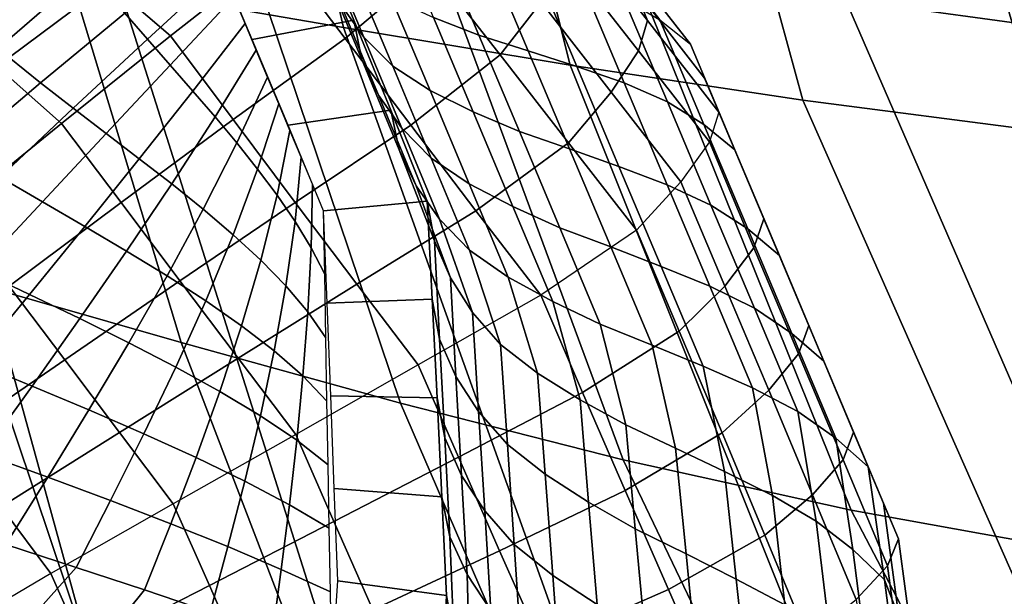
# Model space of a CAD drawing. Units: inches. Extents: x -13.8 to 13.8, y -13.6 to 12.5.
# Drawn here: x 1 to 1.5, y -3.1 to -2.8 of the extents above; entities that cross this region are included whole.
import ezdxf

# ---------------------------------------------------------------- set-up
doc = ezdxf.new("R2010")
doc.units = ezdxf.units.IN
doc.header["$MEASUREMENT"] = 0
doc.layers.add('Knoll Seating Chair Base', color=2, linetype='Continuous')
doc.layers.add('Knoll Seating Chair Seat', color=2, linetype='Continuous')

msp = doc.modelspace()

# ---------------------------------------------------------------- linework, layer by layer
at = {"layer": 'Knoll Seating Chair Base'}
for points in [[(1.09771, -2.39824, 11.78911), (0.9885, -2.37892, 11.78379), (1.07786, -2.80559, 11.92853), (1.19624, -2.82612, 11.93683)], [(1.20829, -2.41695, 11.79426), (1.09771, -2.39824, 11.78911), (1.19624, -2.82612, 11.93683), (1.31617, -2.84601, 11.94487)], [(1.32161, -2.43445, 11.79908), (1.20829, -2.41695, 11.79426), (1.31617, -2.84601, 11.94487), (1.43924, -2.8646, 11.9524)], [(1.43905, -2.45012, 11.80339), (1.32161, -2.43445, 11.79908), (1.43924, -2.8646, 11.9524), (1.56699, -2.88126, 11.95913)], [(1.56198, -2.46338, 11.80704), (1.43905, -2.45012, 11.80339), (1.56699, -2.88126, 11.95913), (1.701, -2.89534, 11.96483)], [(1.47656, -2.51959, 13.50349), (1.58079, -2.82777, 13.50349), (1.46176, -2.81131, 13.50349), (1.36513, -2.50461, 13.50349)], [(1.59345, -2.52916, 13.50349), (1.70544, -2.83828, 13.50349), (1.58079, -2.82777, 13.50349), (1.47656, -2.51959, 13.50349)], [(1.02309, -2.70513, 13.50349), (1.11023, -2.99299, 13.50349), (0.99498, -2.95984, 13.50349), (0.9181, -2.67348, 13.50349)], [(1.12901, -2.73579, 13.50349), (1.22635, -3.02509, 13.50349), (1.11023, -2.99299, 13.50349), (1.02309, -2.70513, 13.50349)], [(1.23681, -2.76445, 13.50349), (1.34422, -3.05511, 13.50349), (1.22635, -3.02509, 13.50349), (1.12901, -2.73579, 13.50349)], [(1.11715, -2.74816, 9.53756), (1.16195, -2.7855, 9.54292), (1.10468, -2.83059, 9.54758), (1.06271, -2.79447, 9.54085)], [(1.20549, -2.74646, 9.57323), (1.24243, -2.79362, 9.57898), (1.19697, -2.8319, 9.55006), (1.16195, -2.7855, 9.54292)], [(1.02064, -2.75805, 9.53402), (1.06271, -2.79447, 9.54085), (1.00762, -2.84225, 9.54887), (0.96806, -2.80734, 9.54216)], [(1.34955, -2.8045, 9.92788), (1.357, -2.82239, 9.80058), (1.3192, -2.77387, 9.79203), (1.31191, -2.75616, 9.91936)], [(0.95949, -2.78506, 11.92023), (0.83955, -2.76518, 11.91218), (0.93071, -3.1537, 12.11124), (1.06581, -3.17145, 12.1222)], [(1.34741, -2.78987, 13.50349), (1.46472, -3.08168, 13.50349), (1.34422, -3.05511, 13.50349), (1.23681, -2.76445, 13.50349)], [(1.26345, -2.76497, 9.64349), (1.30071, -2.8128, 9.65051), (1.27903, -2.84056, 9.58529), (1.24243, -2.79362, 9.57898)], [(1.17533, -2.76723, 11.46444), (1.18705, -2.78362, 11.3373), (1.20698, -2.83131, 11.34571), (1.19499, -2.81438, 11.47275)], [(1.2228, -2.77085, 10.94842), (1.24637, -2.7793, 10.82211), (1.26779, -2.83023, 10.8311), (1.24378, -2.82077, 10.95723)], [(1.12881, -2.78717, 11.82498), (1.18223, -2.77516, 11.72691), (1.20171, -2.82228, 11.73521), (1.14786, -2.83249, 11.83297)], [(1.18223, -2.77516, 11.72691), (1.18632, -2.79587, 11.59988), (1.2059, -2.84315, 11.60821), (1.20171, -2.82228, 11.73521)], [(1.3192, -2.77387, 9.79203), (1.357, -2.82239, 9.80058), (1.35218, -2.83848, 9.72784), (1.31455, -2.79017, 9.71979)], [(1.36347, -2.82199, 10.19066), (1.3797, -2.83487, 10.06369), (1.34223, -2.78678, 10.05521), (1.32638, -2.77438, 10.18227)], [(1.00346, -2.82862, 11.83229), (1.05803, -2.79103, 11.82566), (1.04771, -2.77719, 11.82322), (0.98879, -2.8151, 11.82991)], [(1.09238, -2.83232, 11.83294), (1.13223, -2.7957, 11.82649), (1.12629, -2.78154, 11.82399), (1.08053, -2.81859, 11.83052)], [(1.24637, -2.7793, 10.82211), (1.27204, -2.78646, 10.69613), (1.29389, -2.83841, 10.70529), (1.26779, -2.83023, 10.8311)], [(1.07786, -2.80559, 11.92853), (0.95949, -2.78506, 11.92023), (1.06581, -3.17145, 12.1222), (1.19935, -3.18977, 12.13353)], [(1.16195, -2.7855, 9.54292), (1.19697, -2.8319, 9.55006), (1.13776, -2.87493, 9.55571), (1.10468, -2.83059, 9.54758)], [(1.18705, -2.78362, 11.3373), (1.20196, -2.79829, 11.21027), (1.2222, -2.84664, 11.21879), (1.20698, -2.83131, 11.34571)], [(1.27204, -2.78646, 10.69613), (1.29738, -2.79383, 10.5701), (1.31965, -2.84678, 10.57943), (1.29389, -2.83841, 10.70529)], [(1.3797, -2.83487, 10.06369), (1.38725, -2.85288, 9.93641), (1.34955, -2.8045, 9.92788), (1.34223, -2.78678, 10.05521)], [(1.01926, -2.84208, 11.83466), (1.06902, -2.80482, 11.82809), (1.05803, -2.79103, 11.82566), (1.00346, -2.82862, 11.83229)], [(1.31455, -2.79017, 9.71979), (1.35218, -2.83848, 9.72784), (1.33781, -2.86045, 9.658), (1.30071, -2.8128, 9.65051)], [(1.46176, -2.81131, 13.50349), (1.58871, -3.10408, 13.50349), (1.46472, -3.08168, 13.50349), (1.34741, -2.78987, 13.50349)], [(1.06271, -2.79447, 9.54085), (1.10468, -2.83059, 9.54758), (1.04703, -2.87689, 9.55547), (1.00762, -2.84225, 9.54887)], [(1.10439, -2.84605, 11.83536), (1.13816, -2.80987, 11.82898), (1.13223, -2.7957, 11.82649), (1.09238, -2.83232, 11.83294)], [(1.18632, -2.79587, 11.59988), (1.19499, -2.81438, 11.47275), (1.21476, -2.86198, 11.48114), (1.2059, -2.84315, 11.60821)], [(1.24243, -2.79362, 9.57898), (1.27903, -2.84056, 9.58529), (1.23174, -2.87786, 9.55737), (1.19697, -2.8319, 9.55006)], [(1.29738, -2.79383, 10.5701), (1.32203, -2.80163, 10.44395), (1.34469, -2.85551, 10.45345), (1.31965, -2.84678, 10.57943)], [(1.20196, -2.79829, 11.21027), (1.2214, -2.81037, 11.08356), (1.24201, -2.85953, 11.09223), (1.2222, -2.84664, 11.21879)], [(1.32203, -2.80163, 10.44395), (1.34453, -2.81072, 10.31753), (1.36755, -2.86545, 10.32718), (1.34469, -2.85551, 10.45345)], [(1.03591, -2.85549, 11.83703), (1.08053, -2.81859, 11.83052), (1.06902, -2.80482, 11.82809), (1.01926, -2.84208, 11.83466)], [(1.19624, -2.82612, 11.93683), (1.07786, -2.80559, 11.92853), (1.19935, -3.18977, 12.13353), (1.33288, -3.2081, 12.14485)], [(1.38725, -2.85288, 9.93641), (1.3948, -2.8709, 9.80913), (1.357, -2.82239, 9.80058), (1.34955, -2.8045, 9.92788)], [(1.11641, -2.85978, 11.83778), (1.14409, -2.82403, 11.83148), (1.13816, -2.80987, 11.82898), (1.10439, -2.84605, 11.83536)], [(1.2214, -2.81037, 11.08356), (1.24378, -2.82077, 10.95723), (1.26479, -2.87082, 10.96605), (1.24201, -2.85953, 11.09223)], [(1.30071, -2.8128, 9.65051), (1.33781, -2.86045, 9.658), (1.31527, -2.88717, 9.59223), (1.27903, -2.84056, 9.58529)], [(1.34453, -2.81072, 10.31753), (1.36347, -2.82199, 10.19066), (1.3868, -2.87743, 10.20044), (1.36755, -2.86545, 10.32718)], [(1.58079, -2.82777, 13.50349), (1.71707, -3.12128, 13.50349), (1.58871, -3.10408, 13.50349), (1.46176, -2.81131, 13.50349)], [(1.19499, -2.81438, 11.47275), (1.20698, -2.83131, 11.34571), (1.22699, -2.87935, 11.35418), (1.21476, -2.86198, 11.48114)], [(1.05312, -2.86887, 11.83939), (1.09238, -2.83232, 11.83294), (1.08053, -2.81859, 11.83052), (1.03591, -2.85549, 11.83703)], [(1.14786, -2.83249, 11.83297), (1.20171, -2.82228, 11.73521), (1.22129, -2.8699, 11.74361), (1.16692, -2.8778, 11.84096)], [(1.20171, -2.82228, 11.73521), (1.2059, -2.84315, 11.60821), (1.22557, -2.89087, 11.61663), (1.22129, -2.8699, 11.74361)], [(1.24378, -2.82077, 10.95723), (1.26779, -2.83023, 10.8311), (1.28922, -2.88121, 10.84008), (1.26479, -2.87082, 10.96605)], [(1.357, -2.82239, 9.80058), (1.3948, -2.8709, 9.80913), (1.38974, -2.88673, 9.73618), (1.35218, -2.83848, 9.72784)], [(1.36347, -2.82199, 10.19066), (1.3797, -2.83487, 10.06369), (1.40325, -2.89086, 10.07357), (1.3868, -2.87743, 10.20044)], [(1.12825, -2.87352, 11.84021), (1.15003, -2.8382, 11.83398), (1.14409, -2.82403, 11.83148), (1.11641, -2.85978, 11.83778)], [(1.31617, -2.84601, 11.94487), (1.19624, -2.82612, 11.93683), (1.33288, -3.2081, 12.14485), (1.46798, -3.22584, 12.15581)], [(1.10468, -2.83059, 9.54758), (1.13776, -2.87493, 9.55571), (1.07846, -2.91882, 9.56328), (1.04703, -2.87689, 9.55547)], [(1.07062, -2.88224, 11.84174), (1.10439, -2.84605, 11.83536), (1.09238, -2.83232, 11.83294), (1.05312, -2.86887, 11.83939)], [(1.19697, -2.8319, 9.55006), (1.23174, -2.87786, 9.55737), (1.17062, -2.91882, 9.56368), (1.13776, -2.87493, 9.55571)], [(1.20698, -2.83131, 11.34571), (1.2222, -2.84664, 11.21879), (1.2425, -2.89524, 11.22736), (1.22699, -2.87935, 11.35418)], [(1.26779, -2.83023, 10.8311), (1.29389, -2.83841, 10.70529), (1.31575, -2.89038, 10.71446), (1.28922, -2.88121, 10.84008)], [(1.13976, -2.88728, 11.84263), (1.15596, -2.85236, 11.83648), (1.15003, -2.8382, 11.83398), (1.12825, -2.87352, 11.84021)], [(1.29389, -2.83841, 10.70529), (1.31965, -2.84678, 10.57943), (1.34192, -2.89971, 10.58877), (1.31575, -2.89038, 10.71446)], [(1.35218, -2.83848, 9.72784), (1.38974, -2.88673, 9.73618), (1.3747, -2.90791, 9.66605), (1.33781, -2.86045, 9.658)], [(1.3797, -2.83487, 10.06369), (1.38725, -2.85288, 9.93641), (1.41095, -2.90922, 9.94635), (1.40325, -2.89086, 10.07357)], [(1.00762, -2.84225, 9.54887), (1.04703, -2.87689, 9.55547), (0.98944, -2.92366, 9.56343), (0.95255, -2.89052, 9.55695)], [(0.99226, -2.89227, 11.84351), (1.03591, -2.85549, 11.83703), (1.01926, -2.84208, 11.83466), (0.97084, -2.87916, 11.8412)], [(1.2059, -2.84315, 11.60821), (1.21476, -2.86198, 11.48114), (1.23459, -2.90995, 11.4896), (1.22557, -2.89087, 11.61663)], [(1.27903, -2.84056, 9.58529), (1.31527, -2.88717, 9.59223), (1.26627, -2.92322, 9.56485), (1.23174, -2.87786, 9.55737)], [(1.08812, -2.89561, 11.8441), (1.11641, -2.85978, 11.83778), (1.10439, -2.84605, 11.83536), (1.07062, -2.88224, 11.84174)], [(1.2222, -2.84664, 11.21879), (1.24201, -2.85953, 11.09223), (1.26266, -2.90885, 11.10093), (1.2425, -2.89524, 11.22736)], [(1.43924, -2.8646, 11.9524), (1.31617, -2.84601, 11.94487), (1.46798, -3.22584, 12.15581), (1.60621, -3.24244, 12.16607)], [(1.31965, -2.84678, 10.57943), (1.34469, -2.85551, 10.45345), (1.36735, -2.90936, 10.46295), (1.34192, -2.89971, 10.58877)], [(1.15075, -2.90108, 11.84507), (1.1619, -2.86653, 11.83897), (1.15596, -2.85236, 11.83648), (1.13976, -2.88728, 11.84263)], [(1.38725, -2.85288, 9.93641), (1.3948, -2.8709, 9.80913), (1.41856, -2.92739, 9.8191), (1.41095, -2.90922, 9.94635)], [(1.01438, -2.90535, 11.84582), (1.05312, -2.86887, 11.83939), (1.03591, -2.85549, 11.83703), (0.99226, -2.89227, 11.84351)], [(1.10534, -2.90899, 11.84646), (1.12825, -2.87352, 11.84021), (1.11641, -2.85978, 11.83778), (1.08812, -2.89561, 11.8441)], [(1.24201, -2.85953, 11.09223), (1.26479, -2.87082, 10.96605), (1.28583, -2.92096, 10.97489), (1.26266, -2.90885, 11.10093)], [(1.34469, -2.85551, 10.45345), (1.36755, -2.86545, 10.32718), (1.39057, -2.92014, 10.33682), (1.36735, -2.90936, 10.46295)], [(1.21476, -2.86198, 11.48114), (1.22699, -2.87935, 11.35418), (1.24704, -2.92769, 11.3627), (1.23459, -2.90995, 11.4896)], [(1.33781, -2.86045, 9.658), (1.3747, -2.90791, 9.66605), (1.35111, -2.9334, 9.59993), (1.31527, -2.88717, 9.59223)], [(1.56699, -2.88126, 11.95913), (1.43924, -2.8646, 11.9524), (1.60621, -3.24244, 12.16607), (1.74914, -3.25731, 12.17525)], [(1.03685, -2.91842, 11.84813), (1.07062, -2.88224, 11.84174), (1.05312, -2.86887, 11.83939), (1.01438, -2.90535, 11.84582)], [(1.16107, -2.91492, 11.84751), (1.16783, -2.88069, 11.84147), (1.1619, -2.86653, 11.83897), (1.15075, -2.90108, 11.84507)], [(1.16692, -2.8778, 11.84096), (1.22129, -2.8699, 11.74361), (1.24044, -2.91804, 11.7521), (1.18563, -2.92318, 11.84896)], [(1.22129, -2.8699, 11.74361), (1.22557, -2.89087, 11.61663), (1.24432, -2.93918, 11.62515), (1.24044, -2.91804, 11.7521)], [(1.36755, -2.86545, 10.32718), (1.3868, -2.87743, 10.20044), (1.41011, -2.93282, 10.2102), (1.39057, -2.92014, 10.33682)], [(1.13776, -2.87493, 9.55571), (1.17062, -2.91882, 9.56368), (1.10959, -2.96033, 9.57093), (1.07846, -2.91882, 9.56328)], [(1.12199, -2.9224, 11.84883), (1.13976, -2.88728, 11.84263), (1.12825, -2.87352, 11.84021), (1.10534, -2.90899, 11.84646)], [(1.26479, -2.87082, 10.96605), (1.28922, -2.88121, 10.84008), (1.31065, -2.93224, 10.84908), (1.28583, -2.92096, 10.97489)], [(1.41856, -2.92739, 9.8191), (1.3948, -2.8709, 9.80913), (1.38974, -2.88673, 9.73618), (1.41336, -2.94284, 9.74624)], [(1.04703, -2.87689, 9.55547), (1.07846, -2.91882, 9.56328), (1.01928, -2.96309, 9.57092), (0.98944, -2.92366, 9.56343)], [(1.17053, -2.92881, 11.84996), (1.17376, -2.89485, 11.84397), (1.16783, -2.88069, 11.84147), (1.16107, -2.91492, 11.84751)], [(1.23174, -2.87786, 9.55737), (1.26627, -2.92322, 9.56485), (1.20329, -2.96212, 9.57147), (1.17062, -2.91882, 9.56368)], [(1.22699, -2.87935, 11.35418), (1.2425, -2.89524, 11.22736), (1.26282, -2.94406, 11.23597), (1.24704, -2.92769, 11.3627)], [(1.3868, -2.87743, 10.20044), (1.40325, -2.89086, 10.07357), (1.4268, -2.94683, 10.08344), (1.41011, -2.93282, 10.2102)], [(1.05932, -2.93149, 11.85043), (1.08812, -2.89561, 11.8441), (1.07062, -2.88224, 11.84174), (1.03685, -2.91842, 11.84813)], [(1.28922, -2.88121, 10.84008), (1.31575, -2.89038, 10.71446), (1.3376, -2.94236, 10.72362), (1.31065, -2.93224, 10.84908)], [(1.13779, -2.93586, 11.8512), (1.15075, -2.90108, 11.84507), (1.13976, -2.88728, 11.84263), (1.12199, -2.9224, 11.84883)], [(1.22557, -2.89087, 11.61663), (1.23459, -2.90995, 11.4896), (1.25274, -2.95867, 11.49819), (1.24432, -2.93918, 11.62515)], [(1.31527, -2.88717, 9.59223), (1.35111, -2.9334, 9.59993), (1.30052, -2.96789, 9.57254), (1.26627, -2.92322, 9.56485)], [(1.31575, -2.89038, 10.71446), (1.34192, -2.89971, 10.58877), (1.36418, -2.95262, 10.5981), (1.3376, -2.94236, 10.72362)], [(1.41336, -2.94284, 9.74624), (1.38974, -2.88673, 9.73618), (1.3747, -2.90791, 9.66605), (1.39794, -2.96302, 9.67609)], [(1.40325, -2.89086, 10.07357), (1.41095, -2.90922, 9.94635), (1.43464, -2.9655, 9.95627), (1.4268, -2.94683, 10.08344)], [(1.08144, -2.94458, 11.85274), (1.10534, -2.90899, 11.84646), (1.08812, -2.89561, 11.8441), (1.05932, -2.93149, 11.85043)], [(1.17898, -2.94277, 11.85242), (1.1797, -2.90902, 11.84647), (1.17376, -2.89485, 11.84397), (1.17053, -2.92881, 11.84996)], [(1.2425, -2.89524, 11.22736), (1.26266, -2.90885, 11.10093), (1.28331, -2.95832, 11.10965), (1.26282, -2.94406, 11.23597)], [(1.15245, -2.94938, 11.85358), (1.16107, -2.91492, 11.84751), (1.15075, -2.90108, 11.84507), (1.13779, -2.93586, 11.8512)], [(1.34192, -2.89971, 10.58877), (1.36735, -2.90936, 10.46295), (1.39001, -2.96319, 10.47244), (1.36418, -2.95262, 10.5981)], [(1.00308, -2.95461, 11.85451), (1.03685, -2.91842, 11.84813), (1.01438, -2.90535, 11.84582), (0.97607, -2.94178, 11.85224)], [(1.10287, -2.95769, 11.85505), (1.12199, -2.9224, 11.84883), (1.10534, -2.90899, 11.84646), (1.08144, -2.94458, 11.85274)], [(1.18623, -2.95681, 11.85489), (1.18563, -2.92318, 11.84896), (1.1797, -2.90902, 11.84647), (1.17898, -2.94277, 11.85242)], [(1.23459, -2.90995, 11.4896), (1.24704, -2.92769, 11.3627), (1.26442, -2.97697, 11.37139), (1.25274, -2.95867, 11.49819)], [(1.26266, -2.90885, 11.10093), (1.28583, -2.92096, 10.97489), (1.30684, -2.9712, 10.98375), (1.28331, -2.95832, 11.10965)], [(1.39794, -2.96302, 9.67609), (1.3747, -2.90791, 9.66605), (1.35111, -2.9334, 9.59993), (1.37377, -2.98696, 9.60983)], [(1.36735, -2.90936, 10.46295), (1.39057, -2.92014, 10.33682), (1.41357, -2.97479, 10.34646), (1.39001, -2.96319, 10.47244)], [(1.41095, -2.90922, 9.94635), (1.41856, -2.92739, 9.8191), (1.44232, -2.98389, 9.82906), (1.43464, -2.9655, 9.95627)], [(1.16571, -2.96297, 11.85598), (1.17053, -2.92881, 11.84996), (1.16107, -2.91492, 11.84751), (1.15245, -2.94938, 11.85358)], [(1.03009, -2.96744, 11.85677), (1.05932, -2.93149, 11.85043), (1.03685, -2.91842, 11.84813), (1.00308, -2.95461, 11.85451)], [(1.07846, -2.91882, 9.56328), (1.10959, -2.96033, 9.57093), (1.0487, -3.00211, 9.57821), (1.01928, -2.96309, 9.57092)], [(1.12325, -2.97084, 11.85737), (1.13779, -2.93586, 11.8512), (1.12199, -2.9224, 11.84883), (1.10287, -2.95769, 11.85505)], [(1.17062, -2.91882, 9.56368), (1.20329, -2.96212, 9.57147), (1.14043, -3.00128, 9.57835), (1.10959, -2.96033, 9.57093)], [(1.18563, -2.92318, 11.84896), (1.24044, -2.91804, 11.7521), (1.24302, -2.97005, 11.76127), (1.18752, -2.97219, 11.85761)], [(1.24044, -2.91804, 11.7521), (1.24432, -2.93918, 11.62515), (1.24702, -2.99123, 11.63433), (1.24302, -2.97005, 11.76127)], [(1.28583, -2.92096, 10.97489), (1.31065, -2.93224, 10.84908), (1.33205, -2.98331, 10.85809), (1.30684, -2.9712, 10.98375)], [(1.39057, -2.92014, 10.33682), (1.41011, -2.93282, 10.2102), (1.43341, -2.98817, 10.21996), (1.41357, -2.97479, 10.34646)], [(0.99498, -2.95984, 13.50349), (1.08781, -3.23669, 13.50349), (0.95933, -3.20382, 13.50349), (0.87973, -2.9267, 13.50349)], [(1.26627, -2.92322, 9.56485), (1.30052, -2.96789, 9.57254), (1.23572, -3.00473, 9.57904), (1.20329, -2.96212, 9.57147)], [(1.24704, -2.92769, 11.3627), (1.26282, -2.94406, 11.23597), (1.27931, -2.99405, 11.24478), (1.26442, -2.97697, 11.37139)], [(1.44232, -2.98389, 9.82906), (1.41856, -2.92739, 9.8191), (1.41336, -2.94284, 9.74624), (1.43696, -2.99897, 9.75661)], [(1.05673, -2.98027, 11.85903), (1.08144, -2.94458, 11.85274), (1.05932, -2.93149, 11.85043), (1.03009, -2.96744, 11.85677)], [(1.17726, -2.97665, 11.85839), (1.17898, -2.94277, 11.85242), (1.17053, -2.92881, 11.84996), (1.16571, -2.96297, 11.85598)], [(1.31065, -2.93224, 10.84908), (1.3376, -2.94236, 10.72362), (1.3594, -2.99436, 10.73279), (1.33205, -2.98331, 10.85809)], [(1.41011, -2.93282, 10.2102), (1.4268, -2.94683, 10.08344), (1.45035, -3.00278, 10.0933), (1.43341, -2.98817, 10.21996)], [(1.14225, -2.98404, 11.85969), (1.15245, -2.94938, 11.85358), (1.13779, -2.93586, 11.8512), (1.12325, -2.97084, 11.85737)], [(1.37377, -2.98696, 9.60983), (1.35111, -2.9334, 9.59993), (1.30052, -2.96789, 9.57254), (1.32264, -3.01938, 9.58181)], [(1.18683, -2.99044, 11.86082), (1.18623, -2.95681, 11.85489), (1.17898, -2.94277, 11.85242), (1.17726, -2.97665, 11.85839)], [(1.24432, -2.93918, 11.62515), (1.25274, -2.95867, 11.49819), (1.25566, -3.0109, 11.5074), (1.24702, -2.99123, 11.63433)], [(1.3376, -2.94236, 10.72362), (1.36418, -2.95262, 10.5981), (1.38638, -3.00554, 10.60743), (1.3594, -2.99436, 10.73279)], [(1.43696, -2.99897, 9.75661), (1.41336, -2.94284, 9.74624), (1.39794, -2.96302, 9.67609), (1.42116, -3.01825, 9.68674)], [(1.08263, -2.99311, 11.86129), (1.10287, -2.95769, 11.85505), (1.08144, -2.94458, 11.85274), (1.05673, -2.98027, 11.85903)], [(1.26282, -2.94406, 11.23597), (1.28331, -2.95832, 11.10965), (1.29882, -3.00925, 11.11863), (1.27931, -2.99405, 11.24478)], [(1.4268, -2.94683, 10.08344), (1.43464, -2.9655, 9.95627), (1.45832, -3.02173, 9.96619), (1.45035, -3.00278, 10.0933)], [(1.15951, -2.9973, 11.86203), (1.16571, -2.96297, 11.85598), (1.15245, -2.94938, 11.85358), (1.14225, -2.98404, 11.85969)], [(1.36418, -2.95262, 10.5981), (1.39001, -2.96319, 10.47244), (1.41259, -3.01701, 10.48193), (1.38638, -3.00554, 10.60743)], [(1.00052, -3.00342, 11.86311), (1.03009, -2.96744, 11.85677), (1.00308, -2.95461, 11.85451), (0.96931, -2.9908, 11.86089)], [(1.10741, -3.00597, 11.86356), (1.12325, -2.97084, 11.85737), (1.10287, -2.95769, 11.85505), (1.08263, -2.99311, 11.86129)], [(1.25274, -2.95867, 11.49819), (1.26442, -2.97697, 11.37139), (1.26764, -3.02947, 11.38065), (1.25566, -3.0109, 11.5074)], [(1.28331, -2.95832, 11.10965), (1.30684, -2.9712, 10.98375), (1.32133, -3.02322, 10.99292), (1.29882, -3.00925, 11.11863)], [(1.01928, -2.96309, 9.57092), (1.0487, -3.00211, 9.57821), (0.98788, -3.04402, 9.58552), (0.96016, -3.00755, 9.57858)], [(1.11023, -2.99299, 13.50349), (1.2163, -3.26955, 13.50349), (1.08781, -3.23669, 13.50349), (0.99498, -2.95984, 13.50349)], [(1.10959, -2.96033, 9.57093), (1.14043, -3.00128, 9.57835), (1.07767, -3.04058, 9.58526), (1.0487, -3.00211, 9.57821)], [(1.20329, -2.96212, 9.57147), (1.23572, -3.00473, 9.57904), (1.17092, -3.04157, 9.58553), (1.14043, -3.00128, 9.57835)], [(1.17468, -3.01064, 11.86439), (1.17726, -2.97665, 11.85839), (1.16571, -2.96297, 11.85598), (1.15951, -2.9973, 11.86203)], [(1.42116, -3.01825, 9.68674), (1.39794, -2.96302, 9.67609), (1.37377, -2.98696, 9.60983), (1.39645, -3.04085, 9.6206)], [(1.39001, -2.96319, 10.47244), (1.41357, -2.97479, 10.34646), (1.4365, -3.02944, 10.35609), (1.41259, -3.01701, 10.48193)], [(1.03137, -3.01604, 11.86534), (1.05673, -2.98027, 11.85903), (1.03009, -2.96744, 11.85677), (1.00052, -3.00342, 11.86311)], [(1.32264, -3.01938, 9.58181), (1.30052, -2.96789, 9.57254), (1.23572, -3.00473, 9.57904), (1.25698, -3.05371, 9.58762)], [(1.43464, -2.9655, 9.95627), (1.44232, -2.98389, 9.82906), (1.46608, -3.04038, 9.83902), (1.45832, -3.02173, 9.96619)], [(1.13072, -3.01886, 11.86583), (1.14225, -2.98404, 11.85969), (1.12325, -2.97084, 11.85737), (1.10741, -3.00597, 11.86356)], [(1.18752, -2.97219, 11.85761), (1.24302, -2.97005, 11.76127), (1.24564, -3.02227, 11.77048), (1.18941, -3.0212, 11.86625)], [(1.24302, -2.97005, 11.76127), (1.24702, -2.99123, 11.63433), (1.24976, -3.04346, 11.64353), (1.24564, -3.02227, 11.77048)], [(1.30684, -2.9712, 10.98375), (1.33205, -2.98331, 10.85809), (1.3455, -3.03651, 10.86747), (1.32133, -3.02322, 10.99292)], [(1.18743, -3.02407, 11.86675), (1.18683, -2.99044, 11.86082), (1.17726, -2.97665, 11.85839), (1.17468, -3.01064, 11.86439)], [(1.26442, -2.97697, 11.37139), (1.27931, -2.99405, 11.24478), (1.28289, -3.04694, 11.25411), (1.26764, -3.02947, 11.38065)], [(1.41357, -2.97479, 10.34646), (1.43341, -2.98817, 10.21996), (1.45663, -3.04351, 10.22972), (1.4365, -3.02944, 10.35609)], [(1.06149, -3.02865, 11.86756), (1.08263, -2.99311, 11.86129), (1.05673, -2.98027, 11.85903), (1.03137, -3.01604, 11.86534)], [(1.15217, -3.03177, 11.86811), (1.15951, -2.9973, 11.86203), (1.14225, -2.98404, 11.85969), (1.13072, -3.01886, 11.86583)], [(1.33205, -2.98331, 10.85809), (1.3594, -2.99436, 10.73279), (1.37183, -3.04884, 10.7424), (1.3455, -3.03651, 10.86747)], [(1.46608, -3.04038, 9.83902), (1.44232, -2.98389, 9.82906), (1.43696, -2.99897, 9.75661), (1.46055, -3.0551, 9.76724)], [(1.39645, -3.04085, 9.6206), (1.37377, -2.98696, 9.60983), (1.32264, -3.01938, 9.58181), (1.34519, -3.07138, 9.59149)], [(1.43341, -2.98817, 10.21996), (1.45035, -3.00278, 10.0933), (1.4738, -3.05873, 10.10317), (1.45663, -3.04351, 10.22972)], [(1.09053, -3.04124, 11.86978), (1.10741, -3.00597, 11.86356), (1.08263, -2.99311, 11.86129), (1.06149, -3.02865, 11.86756)], [(1.22635, -3.02509, 13.50349), (1.34551, -3.30138, 13.50349), (1.2163, -3.26955, 13.50349), (1.11023, -2.99299, 13.50349)], [(1.24702, -2.99123, 11.63433), (1.25566, -3.0109, 11.5074), (1.25862, -3.06328, 11.51664), (1.24976, -3.04346, 11.64353)], [(1.27931, -2.99405, 11.24478), (1.29882, -3.00925, 11.11863), (1.30285, -3.06274, 11.12806), (1.28289, -3.04694, 11.25411)], [(1.3594, -2.99436, 10.73279), (1.38638, -3.00554, 10.60743), (1.39783, -3.06129, 10.61726), (1.37183, -3.04884, 10.7424)], [(1.17139, -3.04472, 11.87039), (1.17468, -3.01064, 11.86439), (1.15951, -2.9973, 11.86203), (1.15217, -3.03177, 11.86811)], [(1.46055, -3.0551, 9.76724), (1.43696, -2.99897, 9.75661), (1.42116, -3.01825, 9.68674), (1.44437, -3.07358, 9.6979)], [(1.00552, -3.05188, 11.87166), (1.03137, -3.01604, 11.86534), (1.00052, -3.00342, 11.86311), (0.97069, -3.03944, 11.86946)], [(1.0487, -3.00211, 9.57821), (1.07767, -3.04058, 9.58526), (1.01497, -3.07995, 9.59218), (0.98788, -3.04402, 9.58552)], [(1.14043, -3.00128, 9.57835), (1.17092, -3.04157, 9.58553), (1.10613, -3.07842, 9.59203), (1.07767, -3.04058, 9.58526)], [(1.25698, -3.05371, 9.58762), (1.23572, -3.00473, 9.57904), (1.17092, -3.04157, 9.58553), (1.19112, -3.08775, 9.5936)], [(1.38638, -3.00554, 10.60743), (1.41259, -3.01701, 10.48193), (1.42313, -3.07398, 10.49197), (1.39783, -3.06129, 10.61726)], [(1.45035, -3.00278, 10.0933), (1.45832, -3.02173, 9.96619), (1.48189, -3.07794, 9.9761), (1.4738, -3.05873, 10.10317)], [(1.11813, -3.05381, 11.872), (1.13072, -3.01886, 11.86583), (1.10741, -3.00597, 11.86356), (1.09053, -3.04124, 11.86978)], [(1.18803, -3.0577, 11.87268), (1.18743, -3.02407, 11.86675), (1.17468, -3.01064, 11.86439), (1.17139, -3.04472, 11.87039)], [(1.25566, -3.0109, 11.5074), (1.26764, -3.02947, 11.38065), (1.27089, -3.0821, 11.38993), (1.25862, -3.06328, 11.51664)], [(1.29882, -3.00925, 11.11863), (1.32133, -3.02322, 10.99292), (1.32585, -3.07745, 11.00248), (1.30285, -3.06274, 11.12806)], [(1.03968, -3.06427, 11.87384), (1.06149, -3.02865, 11.86756), (1.03137, -3.01604, 11.86534), (1.00552, -3.05188, 11.87166)], [(1.14391, -3.06635, 11.87421), (1.15217, -3.03177, 11.86811), (1.13072, -3.01886, 11.86583), (1.11813, -3.05381, 11.872)], [(1.18941, -3.0212, 11.86625), (1.24564, -3.02227, 11.77048), (1.24828, -3.07459, 11.7797), (1.19129, -3.07021, 11.87489)], [(1.34519, -3.07138, 9.59149), (1.32264, -3.01938, 9.58181), (1.25698, -3.05371, 9.58762), (1.27875, -3.10326, 9.59621)], [(1.44437, -3.07358, 9.6979), (1.42116, -3.01825, 9.68674), (1.39645, -3.04085, 9.6206), (1.41913, -3.09502, 9.63213)], [(1.41259, -3.01701, 10.48193), (1.4365, -3.02944, 10.35609), (1.44623, -3.08754, 10.36634), (1.42313, -3.07398, 10.49197)], [(1.34422, -3.05511, 13.50349), (1.47615, -3.33115, 13.50349), (1.34551, -3.30138, 13.50349), (1.22635, -3.02509, 13.50349)], [(1.24564, -3.02227, 11.77048), (1.24976, -3.04346, 11.64353), (1.25251, -3.09577, 11.65276), (1.24828, -3.07459, 11.7797)], [(1.32133, -3.02322, 10.99292), (1.3455, -3.03651, 10.86747), (1.35054, -3.09153, 10.87717), (1.32585, -3.07745, 11.00248)], [(1.45832, -3.02173, 9.96619), (1.46608, -3.04038, 9.83902), (1.48975, -3.0969, 9.84898), (1.48189, -3.07794, 9.9761)], [(1.07287, -3.07661, 11.87602), (1.09053, -3.04124, 11.86978), (1.06149, -3.02865, 11.86756), (1.03968, -3.06427, 11.87384)], [(1.16753, -3.07886, 11.87641), (1.17139, -3.04472, 11.87039), (1.15217, -3.03177, 11.86811), (1.14391, -3.06635, 11.87421)], [(1.26764, -3.02947, 11.38065), (1.28289, -3.04694, 11.25411), (1.2865, -3.09992, 11.26345), (1.27089, -3.0821, 11.38993)], [(1.4365, -3.02944, 10.35609), (1.45663, -3.04351, 10.22972), (1.46567, -3.10256, 10.24013), (1.44623, -3.08754, 10.36634)], [(1.3455, -3.03651, 10.86747), (1.37183, -3.04884, 10.7424), (1.37742, -3.10479, 10.75226), (1.35054, -3.09153, 10.87717)], [(1.07767, -3.04058, 9.58526), (1.10613, -3.07842, 9.59203), (1.04133, -3.11526, 9.59852), (1.01497, -3.07995, 9.59218)], [(1.10474, -3.08887, 11.87818), (1.11813, -3.05381, 11.872), (1.09053, -3.04124, 11.86978), (1.07287, -3.07661, 11.87602)], [(1.19112, -3.08775, 9.5936), (1.17092, -3.04157, 9.58553), (1.10613, -3.07842, 9.59203), (1.12519, -3.12162, 9.59955)], [(1.41913, -3.09502, 9.63213), (1.39645, -3.04085, 9.6206), (1.34519, -3.07138, 9.59149), (1.3681, -3.12381, 9.60153)], [(1.48975, -3.0969, 9.84898), (1.46608, -3.04038, 9.83902), (1.46055, -3.0551, 9.76724), (1.48403, -3.11126, 9.7781)], [(1.18862, -3.09133, 11.87861), (1.18803, -3.0577, 11.87268), (1.17139, -3.04472, 11.87039), (1.16753, -3.07886, 11.87641)], [(1.24976, -3.04346, 11.64353), (1.25862, -3.06328, 11.51664), (1.26158, -3.11574, 11.52589), (1.25251, -3.09577, 11.65276)], [(1.28289, -3.04694, 11.25411), (1.30285, -3.06274, 11.12806), (1.30689, -3.11629, 11.13751), (1.2865, -3.09992, 11.26345)], [(1.45663, -3.04351, 10.22972), (1.4738, -3.05873, 10.10317), (1.48234, -3.11859, 10.11372), (1.46567, -3.10256, 10.24013)], [(1.01743, -3.09995, 11.88013), (1.03968, -3.06427, 11.87384), (1.00552, -3.05188, 11.87166), (0.97934, -3.08775, 11.87798)], [(1.37183, -3.04884, 10.7424), (1.39783, -3.06129, 10.61726), (1.40395, -3.11817, 10.62729), (1.37742, -3.10479, 10.75226)], [(1.13498, -3.10103, 11.88032), (1.14391, -3.06635, 11.87421), (1.11813, -3.05381, 11.872), (1.10474, -3.08887, 11.87818)], [(1.27875, -3.10326, 9.59621), (1.25698, -3.05371, 9.58762), (1.19112, -3.08775, 9.5936), (1.21175, -3.13458, 9.60165)], [(1.46472, -3.08168, 13.50349), (1.60895, -3.35743, 13.50349), (1.47615, -3.33115, 13.50349), (1.34422, -3.05511, 13.50349)], [(1.48403, -3.11126, 9.7781), (1.46055, -3.0551, 9.76724), (1.44437, -3.07358, 9.6979), (1.46749, -3.12903, 9.70951)], [(1.30285, -3.06274, 11.12806), (1.32585, -3.07745, 11.00248), (1.33038, -3.1317, 11.01205), (1.30689, -3.11629, 11.13751)], [(1.39783, -3.06129, 10.61726), (1.42313, -3.07398, 10.49197), (1.42976, -3.13178, 10.50216), (1.40395, -3.11817, 10.62729)], [(1.4738, -3.05873, 10.10317), (1.48189, -3.07794, 9.9761), (1.49007, -3.13818, 9.98672), (1.48234, -3.11859, 10.11372)], [(1.05468, -3.11204, 11.88227), (1.07287, -3.07661, 11.87602), (1.03968, -3.06427, 11.87384), (1.01743, -3.09995, 11.88013)], [(1.16325, -3.11306, 11.88245), (1.16753, -3.07886, 11.87641), (1.14391, -3.06635, 11.87421), (1.13498, -3.10103, 11.88032)], [(1.25862, -3.06328, 11.51664), (1.27089, -3.0821, 11.38993), (1.27412, -3.13478, 11.39922), (1.26158, -3.11574, 11.52589)], [(1.19129, -3.07021, 11.87489), (1.24828, -3.07459, 11.7797), (1.25074, -3.12691, 11.78893), (1.19318, -3.11922, 11.88353)], [(1.3681, -3.12381, 9.60153), (1.34519, -3.07138, 9.59149), (1.27875, -3.10326, 9.59621), (1.30095, -3.15329, 9.60479)], [(1.46749, -3.12903, 9.70951), (1.44437, -3.07358, 9.6979), (1.41913, -3.09502, 9.63213), (1.44174, -3.14946, 9.64429)], [(1.12519, -3.12162, 9.59955), (1.10613, -3.07842, 9.59203), (1.04133, -3.11526, 9.59852), (1.05921, -3.15542, 9.60549)], [(1.09083, -3.12399, 11.88437), (1.10474, -3.08887, 11.87818), (1.07287, -3.07661, 11.87602), (1.05468, -3.11204, 11.88227)], [(1.18922, -3.12496, 11.88454), (1.18862, -3.09133, 11.87861), (1.16753, -3.07886, 11.87641), (1.16325, -3.11306, 11.88245)], [(1.24828, -3.07459, 11.7797), (1.25251, -3.09577, 11.65276), (1.25457, -3.14809, 11.66198), (1.25074, -3.12691, 11.78893)], [(1.32585, -3.07745, 11.00248), (1.35054, -3.09153, 10.87717), (1.35559, -3.14658, 10.88688), (1.33038, -3.1317, 11.01205)], [(1.42313, -3.07398, 10.49197), (1.44623, -3.08754, 10.36634), (1.45333, -3.14619, 10.37668), (1.42976, -3.13178, 10.50216)], [(1.48189, -3.07794, 9.9761), (1.48975, -3.0969, 9.84898), (1.49785, -3.15753, 9.85967), (1.49007, -3.13818, 9.98672)], [(1.01497, -3.07995, 9.59218), (1.04133, -3.11526, 9.59852), (0.97984, -3.15162, 9.59674), (0.95554, -3.11885, 9.59092)], [(1.27089, -3.0821, 11.38993), (1.2865, -3.09992, 11.26345), (1.29007, -3.15294, 11.2728), (1.27412, -3.13478, 11.39922)], [(1.58871, -3.10408, 13.50349), (1.74462, -3.37958, 13.50349), (1.60895, -3.35743, 13.50349), (1.46472, -3.08168, 13.50349)], [(1.12558, -3.13575, 11.88645), (1.13498, -3.10103, 11.88032), (1.10474, -3.08887, 11.87818), (1.09083, -3.12399, 11.88437)], [(1.21175, -3.13458, 9.60165), (1.19112, -3.08775, 9.5936), (1.12519, -3.12162, 9.59955), (1.14457, -3.16564, 9.60705)], [(1.44623, -3.08754, 10.36634), (1.46567, -3.10256, 10.24013), (1.47316, -3.16193, 10.2506), (1.45333, -3.14619, 10.37668)], [(1.35054, -3.09153, 10.87717), (1.37742, -3.10479, 10.75226), (1.38301, -3.16075, 10.76213), (1.35559, -3.14658, 10.88688)], [(1.25251, -3.09577, 11.65276), (1.26158, -3.11574, 11.52589), (1.26305, -3.16819, 11.53514), (1.25457, -3.14809, 11.66198)], [(1.44174, -3.14946, 9.64429), (1.41913, -3.09502, 9.63213), (1.3681, -3.12381, 9.60153), (1.39124, -3.17662, 9.61188)], [(1.49785, -3.15753, 9.85967), (1.48975, -3.0969, 9.84898), (1.48403, -3.11126, 9.7781), (1.49211, -3.17149, 9.78985)], [(1.02541, -3.14486, 11.88805), (1.05468, -3.11204, 11.88227), (1.01743, -3.09995, 11.88013), (0.9851, -3.13324, 11.886)], [(1.15867, -3.1473, 11.88848), (1.16325, -3.11306, 11.88245), (1.13498, -3.10103, 11.88032), (1.12558, -3.13575, 11.88645)], [(1.30095, -3.15329, 9.60479), (1.27875, -3.10326, 9.59621), (1.21175, -3.13458, 9.60165), (1.23273, -3.18197, 9.60968)], [(1.2865, -3.09992, 11.26345), (1.30689, -3.11629, 11.13751), (1.31088, -3.16987, 11.14695), (1.29007, -3.15294, 11.2728)], [(1.37742, -3.10479, 10.75226), (1.40395, -3.11817, 10.62729), (1.41008, -3.17504, 10.63732), (1.38301, -3.16075, 10.76213)], [(1.46567, -3.10256, 10.24013), (1.48234, -3.11859, 10.11372), (1.49015, -3.1786, 10.1243), (1.47316, -3.16193, 10.2506)], [(1.05921, -3.15542, 9.60549), (1.04133, -3.11526, 9.59852), (0.97984, -3.15162, 9.59674), (0.99651, -3.18874, 9.60324)], [(1.06501, -3.15629, 11.89007), (1.09083, -3.12399, 11.88437), (1.05468, -3.11204, 11.88227), (1.02541, -3.14486, 11.88805)], [(1.18982, -3.15859, 11.89047), (1.18922, -3.12496, 11.88454), (1.16325, -3.11306, 11.88245), (1.15867, -3.1473, 11.88848)], [(1.49211, -3.17149, 9.78985), (1.48403, -3.11126, 9.7781), (1.46749, -3.12903, 9.70951), (1.4757, -3.18847, 9.72216)], [(1.19318, -3.11922, 11.88353), (1.25074, -3.12691, 11.78893), (1.24814, -3.17795, 11.79793), (1.18997, -3.16704, 11.89196)], [(1.26158, -3.11574, 11.52589), (1.27412, -3.13478, 11.39922), (1.27484, -3.18747, 11.40851), (1.26305, -3.16819, 11.53514)], [(1.30689, -3.11629, 11.13751), (1.33038, -3.1317, 11.01205), (1.33484, -3.18598, 11.02162), (1.31088, -3.16987, 11.14695)], [(1.40395, -3.11817, 10.62729), (1.42976, -3.13178, 10.50216), (1.4364, -3.18958, 10.51236), (1.41008, -3.17504, 10.63732)], [(1.48234, -3.11859, 10.11372), (1.49007, -3.13818, 9.98672), (1.49806, -3.19843, 9.99734), (1.49015, -3.1786, 10.1243)], [(1.14457, -3.16564, 9.60705), (1.12519, -3.12162, 9.59955), (1.05921, -3.15542, 9.60549), (1.07731, -3.19658, 9.61242)], [(1.10369, -3.1675, 11.89204), (1.12558, -3.13575, 11.88645), (1.09083, -3.12399, 11.88437), (1.06501, -3.15629, 11.89007)], [(1.39124, -3.17662, 9.61188), (1.3681, -3.12381, 9.60153), (1.30095, -3.15329, 9.60479), (1.32345, -3.20376, 9.61338)], [(1.25074, -3.12691, 11.78893), (1.25457, -3.14809, 11.66198), (1.25174, -3.19917, 11.67099), (1.24814, -3.17795, 11.79793)]]:
    msp.add_3dface(points, dxfattribs=at)
at = {"layer": 'Knoll Seating Chair Seat'}
msp.add_3dface([(6.98019, -7.14858, 17.25961), (6.98019, 2.73098, 16.52628), (0.00049, 2.73098, 16.11658), (0.00049, -7.14858, 16.80743)], dxfattribs=at)

doc.saveas('drawing.dxf')
